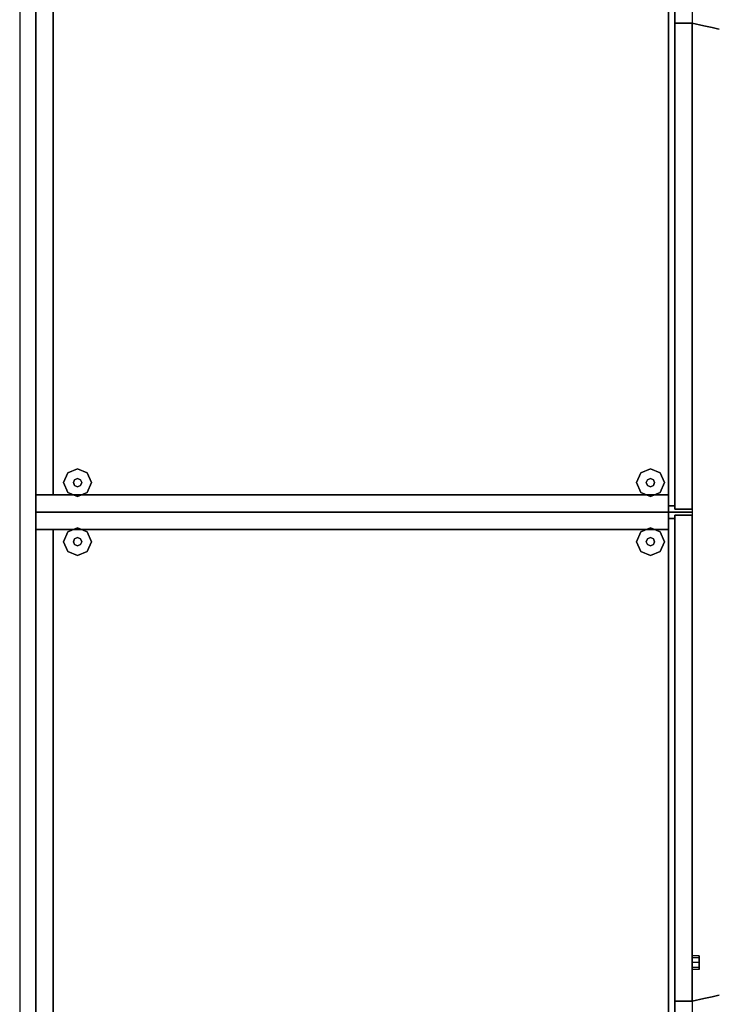
# Model space of a CAD drawing. Units: millimetres. Extents: x 56432 to 174214, y -15549 to 74656.
# Drawn here: x 95128 to 95767, y 48274 to 49174 of the extents above; entities that cross this region are included whole.
import ezdxf

# ---------------------------------------------------------------- set-up
doc = ezdxf.new("R2010")
doc.units = ezdxf.units.MM
doc.header["$LTSCALE"] = 50
doc.layers.add('IPXLIBROS', color=8, linetype='Continuous')

msp = doc.modelspace()

# ---------------------------------------------------------------- linework, layer by layer
at = {"layer": 'IPXLIBROS'}
msp.add_line((95127.723, 50578.316), (95127.855, 47799.168), dxfattribs=at)
for points in [[(95142.471, 48724.106, 1651.003), (95142.471, 49624.119, 1651.003), (95742.48, 49624.119, 1651.003), (95742.48, 48724.106, 1651.003)], [(95720.763, 49618.404, 19.05), (95720.763, 49618.404, 1651), (95720.763, 48729.821, 1651), (95720.763, 48729.821, 19.05)], [(95720.763, 48729.821, 19.05), (95726.478, 48729.821, 19.05), (95726.478, 49618.404, 19.05), (95720.763, 49618.404, 19.05)], [(95720.763, 48729.821, 1651), (95720.763, 49618.404, 1651), (95726.478, 49618.404, 1651), (95726.478, 48729.821, 1651)], [(95726.478, 48729.821, 19.05), (95726.478, 48729.821, 1651), (95726.478, 49618.404, 1651), (95726.478, 49618.404, 19.05)], [(95142.471, 49608.244, 19.05), (95142.471, 49608.244, 1651), (95142.471, 48739.981, 1651), (95142.471, 48739.981, 19.05)], [(95142.471, 48739.981, 19.05), (95158.346, 48739.981, 19.05), (95158.346, 49608.244, 19.05), (95142.471, 49608.244, 19.05)], [(95142.471, 48739.981, 1651), (95142.471, 49608.244, 1651), (95158.346, 49608.244, 1651), (95158.346, 48739.981, 1651)], [(95158.346, 48739.981, 19.05), (95158.346, 48739.981, 1651), (95158.346, 49608.244, 1651), (95158.346, 49608.244, 19.05)], [(95742.48, 49171.255, 19.05), (95742.48, 49171.255, 1651), (95726.478, 49171.255, 1651), (95726.478, 49171.255, 19.05)], [(95726.478, 49171.255, 19.05), (95726.478, 49171.255, 1651), (95726.478, 48726.963, 1651), (95726.478, 48726.963, 19.05)], [(95726.478, 48726.963, 1651), (95726.478, 49171.255, 1651), (95742.48, 49171.255, 1651), (95742.48, 48726.963, 1651)], [(95742.48, 48726.963, 19.05), (95742.48, 48726.963, 1651), (95742.48, 49171.255, 1651), (95742.48, 49171.255, 19.05)], [(95142.471, 48739.981, 19.05), (95142.471, 48739.981, 1651), (95158.346, 48739.981, 1651), (95158.346, 48739.981, 19.05)], [(95720.763, 48739.981, 19.05), (95720.763, 48739.981, 1651), (95142.471, 48739.981, 1651), (95142.471, 48739.981, 19.05)], [(95142.471, 48739.981, 19.05), (95142.471, 48739.981, 1651), (95142.471, 48724.106, 1651), (95142.471, 48724.106, 19.05)], [(95142.471, 48724.106, 1651), (95142.471, 48739.981, 1651), (95720.763, 48739.981, 1651), (95720.763, 48724.106, 1651)], [(95720.763, 48724.106, 19.05), (95720.763, 48724.106, 1651), (95720.763, 48739.981, 1651), (95720.763, 48739.981, 19.05)], [(95720.763, 48729.821, 19.05), (95720.763, 48729.821, 1651), (95726.478, 48729.821, 1651), (95726.478, 48729.821, 19.05)], [(95726.478, 48726.963, 19.05), (95726.478, 48726.963, 1651), (95742.48, 48726.963, 1651), (95742.48, 48726.963, 19.05)], [(95720.763, 48724.106, 19.05), (95720.763, 48724.106, 1651), (95142.471, 48724.106, 1651), (95142.471, 48724.106, 19.05)], [(95142.471, 48724.106, 19.05), (95142.471, 48724.106, 1651), (95142.471, 48708.231, 1651), (95142.471, 48708.231, 19.05)], [(95142.471, 48724.106, 19.05), (95142.471, 48724.106, 1651), (95720.763, 48724.106, 1651), (95720.763, 48724.106, 19.05)], [(95142.471, 48708.231, 19.05), (95720.763, 48708.231, 19.05), (95720.763, 48724.106, 19.05), (95142.471, 48724.106, 19.05)], [(95142.471, 48708.231, 1651), (95142.471, 48724.106, 1651), (95720.763, 48724.106, 1651), (95720.763, 48708.231, 1651)], [(95142.471, 47824.092, 1651.003), (95142.471, 48724.106, 1651.003), (95742.48, 48724.106, 1651.003), (95742.48, 47824.092, 1651.003)], [(95720.763, 48708.231, 19.05), (95720.763, 48708.231, 1651), (95720.763, 48724.106, 1651), (95720.763, 48724.106, 19.05)], [(95726.478, 48718.391, 19.05), (95726.478, 48718.391, 1651), (95720.763, 48718.391, 1651), (95720.763, 48718.391, 19.05)], [(95720.763, 48718.391, 19.05), (95720.763, 48718.391, 1651), (95720.763, 47829.807, 1651), (95720.763, 47829.807, 19.05)], [(95720.763, 47829.807, 19.05), (95726.478, 47829.807, 19.05), (95726.478, 48718.391, 19.05), (95720.763, 48718.391, 19.05)], [(95720.763, 47829.807, 1651), (95720.763, 48718.391, 1651), (95726.478, 48718.391, 1651), (95726.478, 47829.807, 1651)], [(95742.48, 48721.248, 19.05), (95742.48, 48721.248, 1651), (95726.478, 48721.248, 1651), (95726.478, 48721.248, 19.05)], [(95726.478, 48721.248, 19.05), (95726.478, 48721.248, 1651), (95726.478, 48276.957, 1651), (95726.478, 48276.957, 19.05)], [(95726.478, 48276.957, 1651), (95726.478, 48721.248, 1651), (95742.48, 48721.248, 1651), (95742.48, 48276.957, 1651)], [(95726.478, 47829.807, 19.05), (95726.478, 47829.807, 1651), (95726.478, 48718.391, 1651), (95726.478, 48718.391, 19.05)], [(95742.48, 48276.957, 19.05), (95742.48, 48276.957, 1651), (95742.48, 48721.248, 1651), (95742.48, 48721.248, 19.05)], [(95158.346, 48708.231, 19.05), (95158.346, 48708.231, 1651), (95142.471, 48708.231, 1651), (95142.471, 48708.231, 19.05)], [(95142.471, 48708.231, 19.05), (95142.471, 48708.231, 1651), (95142.471, 47839.967, 1651), (95142.471, 47839.967, 19.05)], [(95142.471, 48708.231, 19.05), (95142.471, 48708.231, 1651), (95720.763, 48708.231, 1651), (95720.763, 48708.231, 19.05)], [(95142.471, 47839.967, 19.05), (95158.346, 47839.967, 19.05), (95158.346, 48708.231, 19.05), (95142.471, 48708.231, 19.05)], [(95142.471, 47839.967, 1651), (95142.471, 48708.231, 1651), (95158.346, 48708.231, 1651), (95158.346, 47839.967, 1651)], [(95158.346, 47839.967, 19.05), (95158.346, 47839.967, 1651), (95158.346, 48708.231, 1651), (95158.346, 48708.231, 19.05)], [(95726.478, 48276.957, 19.05), (95726.478, 48276.957, 1651), (95742.48, 48276.957, 1651), (95742.48, 48276.957, 19.05)]]:
    msp.add_3dface(points, dxfattribs=at)
for points, invisible_edges in [([(95742.48, 49171.255, 889.794), (95742.337, 49171.255, 908.05), (95747.754, 49171.255, 890.256)], 14), ([(95753.1, 49168.911, 891.658), (95742.48, 49171.255, 908.05), (95742.337, 49171.255, 908.05), (95747.754, 49171.255, 890.256)], 12), ([(95742.48, 49171.255, 816.769), (95742.48, 49171.255, 835.025), (95754.817, 49171.255, 835.037), (95754.053, 49171.255, 816.453)], 14), ([(95742.48, 49171.255, 780.256), (95742.48, 49171.255, 798.513), (95751.729, 49171.255, 797.998), (95747.863, 49171.255, 779.804)], 14), ([(95742.48, 49171.255, 762), (95753.1, 49168.911, 778.392), (95747.863, 49171.255, 779.804), (95742.48, 49171.255, 762)], 6), ([(95742.48, 49171.255, 762), (95742.48, 49171.255, 780.256), (95747.863, 49171.255, 779.804), (95742.48, 49171.255, 762)], 6), ([(95742.48, 49171.255, 798.513), (95742.48, 49171.255, 816.769), (95754.053, 49171.255, 816.453), (95751.729, 49171.255, 797.998)], 14), ([(95742.48, 49171.255, 853.281), (95742.48, 49171.255, 871.537), (95751.657, 49171.255, 872.07), (95754.017, 49171.255, 853.62)], 14), ([(95742.48, 49171.255, 835.025), (95742.48, 49171.255, 853.281), (95754.017, 49171.255, 853.62), (95754.817, 49171.255, 835.037)], 14), ([(95742.48, 49171.255, 871.537), (95742.48, 49171.255, 889.794), (95747.754, 49171.255, 890.256), (95751.657, 49171.255, 872.07)], 14), ([(95760.905, 49167.188, 873.683), (95753.1, 49168.911, 891.658), (95747.754, 49171.255, 890.256), (95751.657, 49171.255, 872.07)], 14), ([(95753.1, 49168.911, 778.392), (95760.905, 49167.188, 796.367), (95751.729, 49171.255, 797.998), (95747.863, 49171.255, 779.804)], 14), ([(95765.677, 49166.134, 854.628), (95760.905, 49167.188, 873.683), (95751.657, 49171.255, 872.07), (95754.017, 49171.255, 853.62)], 14), ([(95760.905, 49167.188, 796.367), (95765.677, 49166.134, 815.422), (95754.053, 49171.255, 816.453), (95751.729, 49171.255, 797.998)], 14), ([(95767.283, 49165.78, 835.025), (95765.677, 49166.134, 854.628), (95754.017, 49171.255, 853.62), (95754.817, 49171.255, 835.037)], 14), ([(95765.677, 49166.134, 815.422), (95767.283, 49165.78, 835.025), (95754.817, 49171.255, 835.037), (95754.053, 49171.255, 816.453)], 14), ([(95180.571, 48763.793, 12.7), (95171.591, 48760.074, 12.7), (95171.591, 48760.074), (95180.571, 48763.793)], 8), ([(95189.551, 48760.074, 12.7), (95180.571, 48763.793, 12.7), (95180.571, 48763.793), (95189.551, 48760.074)], 8), ([(95704.38, 48763.793, 12.7), (95695.4, 48760.074, 12.7), (95695.4, 48760.074), (95704.38, 48763.793)], 8), ([(95713.36, 48760.074, 12.7), (95704.38, 48763.793, 12.7), (95704.38, 48763.793), (95713.36, 48760.074)], 8), ([(95171.591, 48760.074, 12.7), (95167.871, 48751.093, 12.7), (95167.871, 48751.093), (95171.591, 48760.074)], 8), ([(95177.877, 48753.787, 22.86), (95176.761, 48751.093, 22.86), (95176.761, 48751.093, 12.7), (95177.877, 48753.787, 12.7)], 8), ([(95180.571, 48754.903, 22.86), (95177.877, 48753.787, 22.86), (95177.877, 48753.787, 12.7), (95180.571, 48754.903, 12.7)], 8), ([(95183.265, 48753.787, 22.86), (95180.571, 48754.903, 22.86), (95180.571, 48754.903, 12.7), (95183.265, 48753.787, 12.7)], 8), ([(95184.381, 48751.093, 22.86), (95183.265, 48753.787, 22.86), (95183.265, 48753.787, 12.7), (95184.381, 48751.093, 12.7)], 8), ([(95193.271, 48751.093, 12.7), (95189.551, 48760.074, 12.7), (95189.551, 48760.074), (95193.271, 48751.093)], 8), ([(95695.4, 48760.074, 12.7), (95691.68, 48751.093, 12.7), (95691.68, 48751.093), (95695.4, 48760.074)], 8), ([(95701.686, 48753.787, 22.86), (95700.57, 48751.093, 22.86), (95700.57, 48751.093, 12.7), (95701.686, 48753.787, 12.7)], 8), ([(95704.38, 48754.903, 22.86), (95701.686, 48753.787, 22.86), (95701.686, 48753.787, 12.7), (95704.38, 48754.903, 12.7)], 8), ([(95707.074, 48753.787, 22.86), (95704.38, 48754.903, 22.86), (95704.38, 48754.903, 12.7), (95707.074, 48753.787, 12.7)], 8), ([(95708.19, 48751.093, 22.86), (95707.074, 48753.787, 22.86), (95707.074, 48753.787, 12.7), (95708.19, 48751.093, 12.7)], 8), ([(95717.08, 48751.093, 12.7), (95713.36, 48760.074, 12.7), (95713.36, 48760.074), (95717.08, 48751.093)], 8), ([(95167.871, 48751.093, 12.7), (95171.591, 48742.113, 12.7), (95171.591, 48742.113), (95167.871, 48751.093)], 8), ([(95176.761, 48751.093, 22.86), (95177.877, 48748.399, 22.86), (95177.877, 48748.399, 12.7), (95176.761, 48751.093, 12.7)], 8), ([(95177.877, 48748.399, 22.86), (95180.571, 48747.283, 22.86), (95180.571, 48747.283, 12.7), (95177.877, 48748.399, 12.7)], 8), ([(95180.571, 48747.283, 22.86), (95183.265, 48748.399, 22.86), (95183.265, 48748.399, 12.7), (95180.571, 48747.283, 12.7)], 8), ([(95183.265, 48748.399, 22.86), (95184.381, 48751.093, 22.86), (95184.381, 48751.093, 12.7), (95183.265, 48748.399, 12.7)], 8), ([(95189.551, 48742.113, 12.7), (95193.271, 48751.093, 12.7), (95193.271, 48751.093), (95189.551, 48742.113)], 8), ([(95691.68, 48751.093, 12.7), (95695.4, 48742.113, 12.7), (95695.4, 48742.113), (95691.68, 48751.093)], 8), ([(95700.57, 48751.093, 22.86), (95701.686, 48748.399, 22.86), (95701.686, 48748.399, 12.7), (95700.57, 48751.093, 12.7)], 8), ([(95701.686, 48748.399, 22.86), (95704.38, 48747.283, 22.86), (95704.38, 48747.283, 12.7), (95701.686, 48748.399, 12.7)], 8), ([(95704.38, 48747.283, 22.86), (95707.074, 48748.399, 22.86), (95707.074, 48748.399, 12.7), (95704.38, 48747.283, 12.7)], 8), ([(95707.074, 48748.399, 22.86), (95708.19, 48751.093, 22.86), (95708.19, 48751.093, 12.7), (95707.074, 48748.399, 12.7)], 8), ([(95713.36, 48742.113, 12.7), (95717.08, 48751.093, 12.7), (95717.08, 48751.093), (95713.36, 48742.113)], 8), ([(95171.591, 48742.113, 12.7), (95180.571, 48738.393, 12.7), (95180.571, 48738.393), (95171.591, 48742.113)], 8), ([(95180.571, 48738.393, 12.7), (95189.551, 48742.113, 12.7), (95189.551, 48742.113), (95180.571, 48738.393)], 8), ([(95695.4, 48742.113, 12.7), (95704.38, 48738.393, 12.7), (95704.38, 48738.393), (95695.4, 48742.113)], 8), ([(95704.38, 48738.393, 12.7), (95713.36, 48742.113, 12.7), (95713.36, 48742.113), (95704.38, 48738.393)], 8), ([(95180.571, 48709.818, 12.7), (95171.591, 48706.098, 12.7), (95171.591, 48706.098), (95180.571, 48709.818)], 8), ([(95189.551, 48706.098, 12.7), (95180.571, 48709.818, 12.7), (95180.571, 48709.818), (95189.551, 48706.098)], 8), ([(95704.38, 48709.818, 12.7), (95695.4, 48706.098, 12.7), (95695.4, 48706.098), (95704.38, 48709.818)], 8), ([(95713.36, 48706.098, 12.7), (95704.38, 48709.818, 12.7), (95704.38, 48709.818), (95713.36, 48706.098)], 8), ([(95171.591, 48706.098, 12.7), (95167.871, 48697.118, 12.7), (95167.871, 48697.118), (95171.591, 48706.098)], 8), ([(95177.877, 48699.812, 22.86), (95176.761, 48697.118, 22.86), (95176.761, 48697.118, 12.7), (95177.877, 48699.812, 12.7)], 8), ([(95180.571, 48700.928, 22.86), (95177.877, 48699.812, 22.86), (95177.877, 48699.812, 12.7), (95180.571, 48700.928, 12.7)], 8), ([(95183.265, 48699.812, 22.86), (95180.571, 48700.928, 22.86), (95180.571, 48700.928, 12.7), (95183.265, 48699.812, 12.7)], 8), ([(95184.381, 48697.118, 22.86), (95183.265, 48699.812, 22.86), (95183.265, 48699.812, 12.7), (95184.381, 48697.118, 12.7)], 8), ([(95193.271, 48697.118, 12.7), (95189.551, 48706.098, 12.7), (95189.551, 48706.098), (95193.271, 48697.118)], 8), ([(95695.4, 48706.098, 12.7), (95691.68, 48697.118, 12.7), (95691.68, 48697.118), (95695.4, 48706.098)], 8), ([(95701.686, 48699.812, 22.86), (95700.57, 48697.118, 22.86), (95700.57, 48697.118, 12.7), (95701.686, 48699.812, 12.7)], 8), ([(95704.38, 48700.928, 22.86), (95701.686, 48699.812, 22.86), (95701.686, 48699.812, 12.7), (95704.38, 48700.928, 12.7)], 8), ([(95707.074, 48699.812, 22.86), (95704.38, 48700.928, 22.86), (95704.38, 48700.928, 12.7), (95707.074, 48699.812, 12.7)], 8), ([(95708.19, 48697.118, 22.86), (95707.074, 48699.812, 22.86), (95707.074, 48699.812, 12.7), (95708.19, 48697.118, 12.7)], 8), ([(95717.08, 48697.118, 12.7), (95713.36, 48706.098, 12.7), (95713.36, 48706.098), (95717.08, 48697.118)], 8), ([(95167.871, 48697.118, 12.7), (95171.591, 48688.138, 12.7), (95171.591, 48688.138), (95167.871, 48697.118)], 8), ([(95176.761, 48697.118, 22.86), (95177.877, 48694.424, 22.86), (95177.877, 48694.424, 12.7), (95176.761, 48697.118, 12.7)], 8), ([(95177.877, 48694.424, 22.86), (95180.571, 48693.308, 22.86), (95180.571, 48693.308, 12.7), (95177.877, 48694.424, 12.7)], 8), ([(95180.571, 48693.308, 22.86), (95183.265, 48694.424, 22.86), (95183.265, 48694.424, 12.7), (95180.571, 48693.308, 12.7)], 8), ([(95183.265, 48694.424, 22.86), (95184.381, 48697.118, 22.86), (95184.381, 48697.118, 12.7), (95183.265, 48694.424, 12.7)], 8), ([(95189.551, 48688.138, 12.7), (95193.271, 48697.118, 12.7), (95193.271, 48697.118), (95189.551, 48688.138)], 8), ([(95691.68, 48697.118, 12.7), (95695.4, 48688.138, 12.7), (95695.4, 48688.138), (95691.68, 48697.118)], 8), ([(95700.57, 48697.118, 22.86), (95701.686, 48694.424, 22.86), (95701.686, 48694.424, 12.7), (95700.57, 48697.118, 12.7)], 8), ([(95701.686, 48694.424, 22.86), (95704.38, 48693.308, 22.86), (95704.38, 48693.308, 12.7), (95701.686, 48694.424, 12.7)], 8), ([(95704.38, 48693.308, 22.86), (95707.074, 48694.424, 22.86), (95707.074, 48694.424, 12.7), (95704.38, 48693.308, 12.7)], 8), ([(95707.074, 48694.424, 22.86), (95708.19, 48697.118, 22.86), (95708.19, 48697.118, 12.7), (95707.074, 48694.424, 12.7)], 8), ([(95713.36, 48688.138, 12.7), (95717.08, 48697.118, 12.7), (95717.08, 48697.118), (95713.36, 48688.138)], 8), ([(95171.591, 48688.138, 12.7), (95180.571, 48684.418, 12.7), (95180.571, 48684.418), (95171.591, 48688.138)], 8), ([(95180.571, 48684.418, 12.7), (95189.551, 48688.138, 12.7), (95189.551, 48688.138), (95180.571, 48684.418)], 8), ([(95695.4, 48688.138, 12.7), (95704.38, 48684.418, 12.7), (95704.38, 48684.418), (95695.4, 48688.138)], 8), ([(95704.38, 48684.418, 12.7), (95713.36, 48688.138, 12.7), (95713.36, 48688.138), (95704.38, 48684.418)], 8), ([(95748.83, 48316.689, 811.485), (95748.83, 48318.549, 815.975), (95742.48, 48318.549, 815.975), (95742.48, 48316.689, 811.485)], 8), ([(95748.83, 48318.549, 815.975), (95748.83, 48316.689, 820.465), (95742.48, 48316.689, 820.465), (95742.48, 48318.549, 815.975)], 8), ([(95748.83, 48312.199, 809.625), (95748.83, 48316.689, 811.485), (95742.48, 48316.689, 811.485), (95742.48, 48312.199, 809.625)], 8), ([(95748.83, 48316.689, 820.465), (95748.83, 48312.199, 822.325), (95742.48, 48312.199, 822.325), (95742.48, 48316.689, 820.465)], 8), ([(95748.83, 48307.709, 811.485), (95748.83, 48312.199, 809.625), (95742.48, 48312.199, 809.625), (95742.48, 48307.709, 811.485)], 8), ([(95748.83, 48312.199, 822.325), (95748.83, 48307.709, 820.465), (95742.48, 48307.709, 820.465), (95742.48, 48312.199, 822.325)], 8), ([(95748.83, 48305.849, 815.975), (95748.83, 48307.709, 811.485), (95742.48, 48307.709, 811.485), (95742.48, 48305.849, 815.975)], 8), ([(95748.83, 48307.709, 820.465), (95748.83, 48305.849, 815.975), (95742.48, 48305.849, 815.975), (95742.48, 48307.709, 820.465)], 8), ([(95753.1, 48279.301, 891.658), (95742.48, 48276.957, 908.05), (95742.337, 48276.957, 908.05), (95747.754, 48276.957, 890.256)], 12), ([(95742.48, 48276.957, 889.794), (95742.337, 48276.957, 908.05), (95747.754, 48276.957, 890.256)], 14), ([(95742.48, 48276.957, 762), (95753.1, 48279.301, 778.392), (95747.863, 48276.957, 779.804), (95742.48, 48276.957, 762)], 6), ([(95742.48, 48276.957, 816.769), (95742.48, 48276.957, 835.025), (95754.817, 48276.957, 835.037), (95754.053, 48276.957, 816.453)], 14), ([(95742.48, 48276.957, 780.256), (95742.48, 48276.957, 798.513), (95751.729, 48276.957, 797.998), (95747.863, 48276.957, 779.804)], 14), ([(95742.48, 48276.957, 762), (95742.48, 48276.957, 780.256), (95747.863, 48276.957, 779.804), (95742.48, 48276.957, 762)], 6), ([(95742.48, 48276.957, 798.513), (95742.48, 48276.957, 816.769), (95754.053, 48276.957, 816.453), (95751.729, 48276.957, 797.998)], 14), ([(95742.48, 48276.957, 853.281), (95742.48, 48276.957, 871.537), (95751.657, 48276.957, 872.07), (95754.017, 48276.957, 853.62)], 14), ([(95742.48, 48276.957, 835.025), (95742.48, 48276.957, 853.281), (95754.017, 48276.957, 853.62), (95754.817, 48276.957, 835.037)], 14), ([(95742.48, 48276.957, 871.537), (95742.48, 48276.957, 889.794), (95747.754, 48276.957, 890.256), (95751.657, 48276.957, 872.07)], 14), ([(95760.905, 48281.024, 873.683), (95753.1, 48279.301, 891.658), (95747.754, 48276.957, 890.256), (95751.657, 48276.957, 872.07)], 14), ([(95753.1, 48279.301, 778.392), (95760.905, 48281.024, 796.367), (95751.729, 48276.957, 797.998), (95747.863, 48276.957, 779.804)], 14), ([(95765.677, 48282.077, 854.628), (95760.905, 48281.024, 873.683), (95751.657, 48276.957, 872.07), (95754.017, 48276.957, 853.62)], 14), ([(95760.905, 48281.024, 796.367), (95765.677, 48282.077, 815.422), (95754.053, 48276.957, 816.453), (95751.729, 48276.957, 797.998)], 14), ([(95767.283, 48282.431, 835.025), (95765.677, 48282.077, 854.628), (95754.017, 48276.957, 853.62), (95754.817, 48276.957, 835.037)], 14), ([(95765.677, 48282.077, 815.422), (95767.283, 48282.431, 835.025), (95754.817, 48276.957, 835.037), (95754.053, 48276.957, 816.453)], 14)]:
    msp.add_3dface(points, dxfattribs=dict(at, invisible_edges=invisible_edges))

doc.saveas('drawing.dxf')
